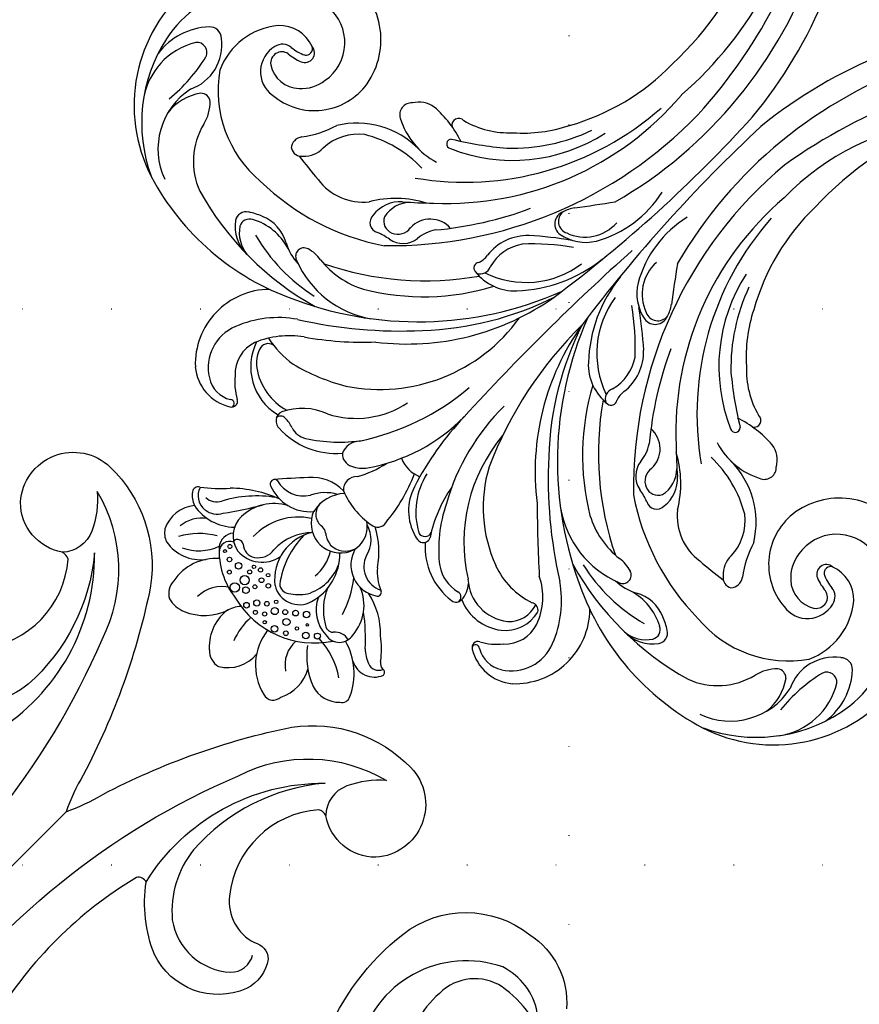
# Model space of a CAD drawing. Units: millimetres. Extents: x 13755 to 21315, y 11136 to 12918.
# Drawn here: x 19807 to 19958, y 11762 to 11939 of the extents above; entities that cross this region are included whole.
import ezdxf
from ezdxf.xclip import XClip

# ---------------------------------------------------------------- set-up
doc = ezdxf.new("R2010")
doc.units = ezdxf.units.MM
doc.header["$XCLIPFRAME"] = 2
doc.linetypes.add('DOT', pattern=[6.35, 0, -6.35])
doc.linetypes.add('HIDDEN', pattern=[9.525, 6.35, -3.175])
doc.layers.add('A-04.尺寸標註', color=4, linetype='Continuous')
doc.layers.add('格子', color=1, linetype='Continuous')
doc.styles.add('新細明體', font='PMingLiU.ttf')
doc.dimstyles.new('6', dxfattribs={"dimtxt": 15, "dimasz": 4.5, "dimexe": 3, "dimexo": 3, "dimgap": 1.8, "dimtad": 2, "dimdec": 0, "dimtxsty": '新細明體', "dimblk": 'ARCHTICK', "dimcen": 5, "dimclrd": 8, "dimclre": 8, "dimclrt": 4, "dimadec": 0, "dimazin": 0, "dimtfac": 1, "dimtdec": 0, "dimtix": 1, "dimtmove": 2, "dimatfit": 3, "dimldrblk": 'OPEN90', "dimfxl": 1.25, "dimlwd": 9, "dimlwe": 9, "dimarcsym": 0})

# ---------------------------------------------------------------- blocks, each defined once
blk = doc.blocks.new('格子')
at = {"layer": '格子', "linetype": 'DOT', "ltscale": 2.5}
for points in [[(1400, 0), (1400, -3000)], [(0, -900), (3000, -900)], [(0, -1000), (3000, -1000)]]:
    blk.add_lwpolyline(points, dxfattribs=at)
blk = doc.blocks.new('_ArchTick')
at = {"color": 0, "linetype": 'ByBlock', "const_width": 0.15}
blk.add_lwpolyline([(-0.5, -0.5), (0.5, 0.5)], dxfattribs=at)
blk = doc.blocks.new('*D60')
at = {"layer": 'A-04.尺寸標註', "color": 8, "linetype": 'HIDDEN', "lineweight": 9, "ltscale": 0.6, "transparency": 16777216}
for p, q in [((19243.27, 11984.73), (19243.27, 11426.88)), ((20968.39, 11963.69), (20968.39, 11426.88))]:
    blk.add_line(p, q, dxfattribs=at)
at = {"layer": 'A-04.尺寸標註', "color": 8, "lineweight": 9, "ltscale": 0.6, "transparency": 16777216}
blk.add_line((19243.27, 11429.88), (20968.39, 11429.88), dxfattribs=at)
at = {"layer": 'DEFPOINTS', "color": 0, "ltscale": 0.6, "transparency": 16777216}
for p in [(19243.27, 11987.73, -13.69), (20968.39, 11966.69, -13.69), (20968.39, 11429.88)]:
    blk.add_point(p, dxfattribs=at)
at = {"layer": 'A-04.尺寸標註', "color": 8, "lineweight": 9, "ltscale": 0.6, "transparency": 16777216, "xscale": 4.5, "yscale": 4.5, "zscale": 4.5, "rotation": 180}
blk.add_blockref('_ArchTick', (19243.27, 11429.88), dxfattribs=at)
at = {"layer": 'A-04.尺寸標註', "color": 8, "lineweight": 9, "ltscale": 0.6, "transparency": 16777216, "xscale": 4.5, "yscale": 4.5, "zscale": 4.5}
blk.add_blockref('_ArchTick', (20968.39, 11429.88), dxfattribs=at)
at = {"layer": 'A-04.尺寸標註', "color": 4, "ltscale": 0.6, "transparency": 16777216, "insert": (20105.83, 11419.59), "char_height": 15, "attachment_point": 5, "style": '新細明體'}
blk.add_mtext('1725', dxfattribs=at)
blk = doc.blocks.new('_Open90')
at = {"color": 0, "linetype": 'ByBlock', "lineweight": -2}
for p, q in [((-0.5, 0.5), (0, 0)), ((0, 0), (-1, 0)), ((0, 0), (-0.5, -0.5))]:
    blk.add_line(p, q, dxfattribs=at)
blk = doc.blocks.new('*D61')
at = {"layer": 'A-04.尺寸標註', "color": 8, "linetype": 'HIDDEN', "lineweight": 9, "ltscale": 0.6, "transparency": 16777216}
for p, q in [((20152.06, 12680.38), (19173.28, 12680.38)), ((20127.08, 11494.37), (19173.28, 11494.37))]:
    blk.add_line(p, q, dxfattribs=at)
at = {"layer": 'A-04.尺寸標註', "color": 8, "lineweight": 9, "ltscale": 0.6, "transparency": 16777216}
blk.add_line((19176.28, 11494.37), (19176.28, 12680.38), dxfattribs=at)
at = {"layer": 'DEFPOINTS', "color": 0, "ltscale": 0.6, "transparency": 16777216}
for p in [(19176.28, 12680.38), (20155.06, 12680.38), (20130.08, 11494.37)]:
    blk.add_point(p, dxfattribs=at)
at = {"layer": 'A-04.尺寸標註', "color": 8, "lineweight": 9, "ltscale": 0.6, "transparency": 16777216, "xscale": 4.5, "yscale": 4.5, "zscale": 4.5}
for p, rotation in [((19176.28, 12680.38), 90), ((19176.28, 11494.37), 270)]:
    blk.add_blockref('_ArchTick', p, dxfattribs=dict(at, rotation=rotation))
at = {"layer": 'A-04.尺寸標註', "color": 4, "ltscale": 0.6, "transparency": 16777216, "insert": (19166.03, 12087.37), "char_height": 15, "attachment_point": 5, "rotation": 90, "style": '新細明體'}
blk.add_mtext('1186', dxfattribs=at)
blk = doc.blocks.new('WC-99210S')
at = {"color": 8}
for centre, radius in [((-7.47, 210.65), 0.59), ((-5.41, 211.07), 0.294), ((-2.99, 211), 0.366), ((-0.96, 211.22), 0.499), ((2.76, 210.46), 0.828), ((-9.45, 209.79), 0.413), ((-5.27, 208.4), 0.628), ((-4.36, 210.05), 0.375), ((-1.97, 209.63), 0.551), ((0.99, 209.4), 0.585), ((2.43, 208.3), 0.818), ((5.38, 209.2), 0.343), ((-12.26, 207.56), 0.572), ((-10.26, 207.79), 0.3), ((-8.12, 208.3), 0.634), ((-6.71, 207.21), 0.442), ((-4.27, 207.04), 0.314), ((-3.34, 208.47), 0.416), ((0.3, 207.83), 0.349), ((5.01, 207.24), 0.575), ((6.95, 207.59), 0.404), ((8.58, 207.11), 0.263), ((-13.79, 206.18), 0.53), ((-11.11, 206.04), 0.225), ((-8.14, 206.03), 0.512), ((-1.27, 206.02), 0.399), ((0.3, 206.18), 0.43), ((2.84, 206.62), 0.366), ((2.94, 205.44), 0.322), ((8.54, 205.91), 0.36), ((-9.7, 204.81), 0.574), ((0.11, 204.71), 0.325), ((1.72, 205), 0.376)]:
    blk.add_circle(centre, radius, dxfattribs=at)
for centre, radius, start, end in [((-1.73, 216.71), 6.7, 120.9693, 184.9815), ((-4.3, 219.41), 3.17, 41.562, 106.0032), ((-7.25, 215.39), 8.14, 353.4586, 51.3274), ((-14.94, 218.44), 1.94, 73.5609, 179.2254), ((-16.74, 210.54), 10.04, 6.643, 76.4819), ((9.83, 211.01), 9.61, 112.7341, 161.2839), ((8.22, 214.98), 5.32, 75.3465, 113.2127), ((7.88, 217.18), 3.4, 2.2924, 60.347), ((-10.26, 215.12), 7.42, 153.2495, 208.5705), ((-15.01, 212.99), 11.97, 356.2927, 21.303), ((0.11, 216.34), 6.2, 301.4492, 359.8157), ((2.4, 215.56), 9.05, 311.0528, 11.1729), ((-17.34, 209.89), 5.65, 356.2558, 56.2275), ((-5.18, 216.08), 6.24, 319.9227, 344.975), ((-21.14, 207.88), 5.41, 73.4506, 135.311), ((-24.37, 200.63), 13.31, 36.7536, 69.0064), ((15.75, 206.08), 7.34, 79.3738, 142.2843), ((16.03, 210.01), 3.46, 32.6866, 71.8178), ((-24.23, 210.43), 1.47, 120.8239, 209.2069), ((-2.67, 195.76), 16.46, 75.9158, 146.5803), ((-0.4, 197.95), 13.88, 41.9342, 82.8343), ((17.88, 204.4), 8.43, 114.4306, 160.4334), ((4.75, 217.52), 13.2, 300.6422, 330.9112), ((13.5, 209.14), 6.09, 319.9578, 26.7375), ((-14.83, 214.57), 11.74, 204.4833, 254.4311), ((11.4, 210.13), 6.03, 305.9177, 354.8108), ((-14.16, 219.21), 12.93, 234.0148, 269.3204), ((7.86, 206.62), 1.91, 293.0032, 45.972), ((-4.41, 201.35), 4.45, 58.059, 164.288), ((7.54, 205.6), 2.9, 321.9976, 34.3143), ((-23.31, 201.32), 4.02, 62.326, 158.4671), ((-15.32, 202.16), 2.88, 77.9096, 192.9494), ((-14.3, 202.59), 1.5, 43.8817, 132.4155), ((-15.03, 198.34), 6.65, 24.7815, 87.2442), ((2.38, 194.62), 12.18, 126.0541, 142.0192), ((-3.69, 202.98), 1.84, 49.005, 126.3551), ((-15.55, 194.79), 16.2, 1.3844, 36.2608), ((-7.36, 198.35), 8.61, 327.418, 51.9393), ((6.54, 199.75), 5.74, 85.8102, 169.5789), ((5.94, 201.35), 3.39, 124.0357, 189.7602), ((5.48, 202.11), 2.5, 47.395, 124.9172), ((6.2, 200.88), 4.66, 357.4959, 80.6083), ((7.76, 204.76), 1, 234.1708, 0.5871), ((16.48, 196.71), 8.67, 78.8284, 134.5038), ((16.57, 201.06), 3.35, 94.3638, 153.4985), ((16.76, 201.34), 3.1, 15.1028, 98.1614), ((16.86, 201.34), 4.09, 35.8509, 71.4225), ((-26.39, 202.77), 0.663, 177.3755, 283.71), ((-24.49, 201.48), 1.86, 64.9866, 159.8061), ((-26.3, 200.55), 1.58, 33.0689, 87.6138), ((-25.89, 197.02), 6.53, 46.7975, 70.3996), ((-17.4, 205.28), 2.62, 253.7383, 322.9786), ((-18.36, 194.89), 10.14, 23.2996, 59.5424), ((0.52, 199.82), 9.61, 163.485, 226.2925), ((0.44, 198.04), 8.67, 151.9722, 204.1293), ((64, 165.44), 62.61, 143.6477, 150.3213), ((17.78, 200.02), 2.75, 90.1078, 155.0955), ((35.84, 180.97), 26.6, 127.059, 138.7558), ((19.28, 203.13), 1.08, 300.0437, 34.0341), ((-11.62, 211.63), 16.82, 217.4171, 233.3429), ((2.06, 222.48), 31.31, 221.3972, 233.438), ((-10.2, 202.05), 7.94, 183.8614, 249.0756), ((5.56, 206.95), 20.91, 198.5623, 217.3207), ((-7.26, 200.5), 9.87, 316.5172, 1.5969), ((-4.18, 201.34), 11.02, 302.7526, 1.9309), ((2.43, 200.87), 8.43, 297.9679, 358.6504), ((-3.84, 211.54), 21.75, 305.8765, 331.5537), ((1.87, 198.05), 7.83, 173.9494, 212.7269), ((0.75, 213.8), 21.49, 290.3939, 314.6403), ((-12.19, 207.15), 13.08, 223.5889, 258.3403), ((-15.85, 193.07), 0.688, 132.1506, 259.8437), ((-13.04, 189.02), 5.62, 13.272, 125.6352), ((-2.52, 189.03), 5.27, 21.1483, 145.8636), ((8.23, 186.04), 7.62, 68.11, 140.0615), ((-14.01, 188.43), 4.42, 18.3896, 116.3033), ((-19.27, 184.62), 8.44, 39.3693, 66.9863), ((-2.97, 189.4), 4.69, 146.6107, 236.7331), ((-3.91, 189.19), 3.85, 90.8953, 159.7975), ((-4.58, 188.75), 4.33, 57.8575, 81.8929), ((-0.49, 194.52), 2.76, 229.6426, 279.1248), ((-0.11, 189.13), 2.66, 353.686, 88.6945), ((9.38, 186.53), 5.28, 73.9756, 148.7258), ((-145.44, 327.4), 207.29, 317.4816, 319.1803), ((10.83, 192.38), 0.768, 270.3981, 79.2961), ((0.05, 198.77), 15.52, 214.4796, 241.6555), ((-4.8, 190.86), 5.12, 191.6817, 255.9699), ((-4.45, 189.41), 7.01, 318.2914, 12.485), ((-39.19, 181.43), 8.06, 58.3156, 130.001), ((-38.44, 182.93), 5.11, 58.8753, 122.9564), ((-35.32, 187.82), 0.707, 227.5931, 16.8113), ((-35.45, 187.35), 1.05, 296.746, 62.1531), ((-2.11, 192.58), 7.72, 298.2746, 334.6583), ((26.64, 187.35), 1.05, 117.8469, 243.254), ((26.51, 187.82), 0.707, 163.1887, 312.4069), ((30.38, 181.43), 8.06, 49.999, 121.6844), ((29.63, 182.93), 5.11, 57.0436, 121.1247), ((-35.27, 177.83), 13.35, 132.9544, 224.5086), ((-37, 180.46), 7.97, 121.9742, 202.0689), ((-30.05, 177.09), 10.54, 117.8547, 141.073), ((1.33, 192.56), 8, 269.5461, 318.876), ((21.24, 177.09), 10.54, 38.927, 62.1453), ((28.19, 180.46), 7.97, 337.9311, 58.0258), ((26.46, 177.83), 13.35, 315.4914, 47.0456), ((-26.08, 183.48), 1.31, 96.8584, 183.6523), ((-24.68, 172.74), 12.15, 41.489, 97.3731), ((-6.46, 183.65), 1.69, 92.2185, 193.1804), ((-3.98, 171.38), 14.19, 68.3374, 100.3639), ((-0.38, 182.78), 2.43, 313.1324, 47.5209), ((16.6, 171.03), 13.77, 87.2711, 139.5982), ((17.31, 183.01), 1.78, 339.3114, 96.5613), ((-34.03, 179.09), 6.26, 132.4683, 199.3438), ((-30.85, 175.36), 8.75, 66.7605, 127.7763), ((-23, 183.52), 4.39, 181.497, 223.1555), ((-26.22, 183.87), 1.04, 165.285, 287.1939), ((-24.27, 175.97), 7.11, 56.7417, 103.4246), ((22.53, 185.98), 30.76, 185.0684, 203.9691), ((27.4, 159.38), 27.62, 122.3012, 143.5188), ((14.52, 179.86), 3.43, 70.183, 123.2562), ((17.98, 190.19), 7.47, 252.0888, 268.3985), ((17.81, 183.79), 1.07, 267.7489, 4.2539), ((21.53, 173.57), 9.97, 18.3907, 103.6385), ((25.21, 179.09), 6.26, 340.6562, 47.5317), ((-31.95, 176.98), 6.8, 128.8211, 193.8889), ((-30.96, 174.15), 7.94, 47.5911, 128.7506), ((-35.68, 162.39), 24.81, 25.8448, 51.8814), ((-14.48, 180.15), 1.25, 112.3996, 209.5648), ((-14.37, 178.83), 2.54, 70.7025, 103.1848), ((-15.98, 172.37), 9.19, 17.3702, 74.5771), ((17.27, 171.97), 18.36, 150.5313, 168.3509), ((9.19, 187.05), 10.85, 290.2392, 334.496), ((21.52, 171.45), 10.52, 54.1399, 106.491), ((-32.48, 176.46), 5.19, 131.6842, 199.9676), ((-41.39, 154.91), 29.65, 5.1004, 57.8425), ((-36.32, 166.03), 24.77, 10.2749, 33.0515), ((-13.95, 179.2), 1.21, 70.8675, 201.2652), ((-19.52, 169.15), 12.69, 12.6224, 61.8985), ((5.43, 175.64), 5.26, 113.3705, 145.9354), ((4.4, 178.42), 2.3, 41.8396, 117.2557), ((3.06, 178.58), 3.35, 317.1733, 24.3341), ((24.49, 175.56), 5.45, 19.0698, 54.088), ((-26.58, 184.43), 19.12, 201.3777, 235.2702), ((27.59, 160.26), 32.23, 145.346, 180.5056), ((17.77, 184.43), 19.12, 304.7298, 338.6223), ((-29.44, 180.68), 11.12, 199.2074, 244.551), ((-32.14, 161.96), 13.69, 69.5361, 109.255), ((42.88, 151.89), 44.63, 146.8365, 175.1201), ((20.6, 162.04), 16.69, 117.2988, 168.4504), ((16.12, 183.33), 16.27, 305.7514, 337.1735), ((28.14, 176.66), 1.65, 279.6587, 24.5581), ((-37.36, 176.08), 1.39, 211.7872, 300.416), ((-36.2, 151.28), 25.11, 28.3177, 69.3769), ((-58.67, 158.61), 54.05, 1.4453, 17.7784), ((32.38, 140.07), 35.95, 104.1841, 120.4979), ((26.35, 158.94), 16.22, 77.1415, 99.8475), ((-47.81, 153.94), 39.48, 359.5197, 29.2106), ((-4.27, 167.88), 5.76, 66.2981, 114.0293), ((-60.4, 125.03), 46.16, 65.7688, 108.3853), ((-212.16, -27.6), 266.39, 45.2956, 48.0877), ((31.13, 145.53), 30.66, 123.6654, 189.3045), ((51.59, 125.03), 46.16, 71.6147, 114.2312), ((-65.33, 142.66), 27.88, 110.1977, 187.2317), ((-62.23, 143.94), 27.81, 115.094, 167.6787), ((-80.95, 99.28), 81.93, 42.263, 57.9483), ((72.14, 99.28), 81.93, 122.0517, 137.737), ((59.26, 121.57), 59.06, 124.7073, 137.1563), ((53.42, 143.94), 27.81, 12.3213, 64.906), ((56.52, 142.66), 27.88, 352.7683, 69.8023), ((-67.55, 155.82), 12.75, 109.9251, 191.8936), ((-51.39, 113.73), 53.19, 74.1876, 105.9065), ((-52.13, 159.94), 6.98, 88.6839, 143.9305), ((-51.43, 160.86), 6.08, 95.1011, 146.2484), ((-66.75, 109.09), 63.3, 21.1286, 66.4445), ((57.94, 109.09), 63.3, 113.5555, 158.8714), ((42.57, 113.73), 53.19, 74.0935, 105.8124), ((43.32, 159.94), 6.98, 36.0695, 91.3161), ((42.62, 160.86), 6.08, 33.7516, 84.8989), ((58.73, 155.82), 12.75, 348.1064, 70.0749), ((-61.46, 152.88), 12.82, 110.5475, 166.3061), ((-56.16, 162.99), 1.93, 146.6397, 238.1157), ((-54.96, 163.37), 1.75, 150.313, 245.0623), ((-45.24, 133), 31.46, 77.2638, 105.0199), ((36.43, 133), 31.46, 74.9801, 102.7362), ((46.15, 163.37), 1.75, 294.9377, 29.687), ((47.35, 162.99), 1.93, 301.8843, 33.3603), ((52.65, 152.88), 12.82, 13.6939, 69.4525), ((-50.71, 171.03), 10.52, 241.6374, 287.0106), ((-44.16, 152.32), 9.32, 91.5986, 118.3075), ((-38.56, 144.85), 17.79, 54.803, 111.4515), ((-52.46, 126.04), 45.18, 9.5845, 52.1917), ((-78.94, 134.21), 71.03, 359.4761, 24.0801), ((43.65, 126.04), 45.18, 127.8083, 170.4155), ((29.75, 144.85), 17.79, 68.5485, 125.197), ((35.34, 152.32), 9.32, 61.6925, 88.4014), ((41.9, 171.03), 10.52, 252.9894, 298.3626), ((-74.64, 153.09), 12.4, 143.0282, 211.4843), ((-50.65, 171.27), 11.88, 236.6579, 248.9346), ((-52.1, 166.72), 7.12, 246.6239, 299.6039), ((-44.6, 159.96), 1.51, 107.8396, 253.0108), ((-428.97, 140.95), 424.76, 356.8821, 2.5674), ((35.79, 159.96), 1.51, 286.9892, 72.1604), ((43.28, 166.72), 7.12, 240.3961, 293.3761), ((41.84, 171.27), 11.88, 291.0654, 303.3421), ((65.83, 153.09), 12.4, 328.5157, 36.9718), ((-70.65, 157.87), 9.31, 172.824, 215.9207), ((-43.15, 164.37), 6.15, 252.0107, 279.9397), ((-40.27, 142.74), 15.67, 62.1286, 96.6472), ((-65.34, 108.67), 55.29, 34.9705, 64.0447), ((56.53, 108.67), 55.29, 115.9553, 145.0295), ((31.46, 142.74), 15.67, 83.3528, 117.8714), ((34.33, 164.37), 6.15, 260.0603, 287.9893), ((61.84, 157.87), 9.31, 324.0793, 7.176), ((-111.41, 154.16), 30.09, 346.5196, 5.5813), ((-55.05, 119.38), 43.28, 28.148, 59.2906), ((46.23, 119.38), 43.28, 120.7094, 151.852), ((102.6, 154.16), 30.09, 174.4187, 193.4804), ((-61.47, 135.03), 21.03, 84.9585, 145.018), ((-81.42, 157.73), 7.72, 314.7161, 346.3932), ((-60.02, 113.15), 42.83, 55.6004, 89.463), ((51.21, 113.15), 42.83, 90.537, 124.3996), ((52.66, 135.03), 21.03, 34.982, 95.0415), ((72.61, 157.73), 7.72, 193.6068, 225.2839), ((-87.47, 149.55), 8.3, 306.5988, 26.0999), ((-61.92, 115.49), 56.95, 18.501, 43.0649), ((53.11, 115.49), 56.95, 136.9351, 161.499), ((78.66, 149.55), 8.3, 153.9001, 233.4012), ((-76.5, 151.21), 12.21, 172.6943, 222.3606), ((-76.99, 153.57), 1.66, 224.2607, 307.1126), ((68.18, 153.57), 1.66, 232.8874, 315.7393), ((67.69, 151.21), 12.21, 317.6394, 7.3057), ((-69.32, 145.65), 20.52, 168.131, 259.7446), ((60.51, 145.65), 20.52, 280.2554, 11.869), ((-58.27, 146.49), 2.13, 137.1974, 218.1124), ((-58.87, 146.34), 1.86, 35.6876, 121.3338), ((-45.02, 54.89), 93.91, 94.5819, 97.856), ((-51.06, 138.65), 9.95, 38.4377, 98.488), ((-39.25, 146.07), 1.85, 60.5717, 180.8661), ((-34.21, 158.1), 11.2, 248.365, 260.8813), ((-88.13, 94.51), 75.16, 354.9353, 45.9012), ((80.23, 93.89), 76.24, 134.2655, 181.0748), ((25.4, 158.1), 11.2, 279.1187, 291.635), ((30.44, 146.07), 1.85, 359.1339, 119.4283), ((42.24, 138.65), 9.95, 81.512, 141.5623), ((36.21, 54.89), 93.91, 82.144, 85.4181), ((50.05, 146.34), 1.86, 58.6662, 144.3124), ((49.46, 146.49), 2.13, 321.8876, 42.8026), ((-83.83, 147.76), 1.8, 219.7787, 339.9438), ((-67.46, 141.98), 12.35, 155.5437, 219.7046), ((-60.34, 144.09), 4.48, 357.4304, 48.1576), ((-35.04, 145.24), 6.11, 172.4509, 228.5903), ((-37.37, 143.81), 2.32, 67.2688, 154.0538), ((-37.51, 143.39), 2.76, 349.9142, 67.8725), ((-36.76, 142.85), 4.26, 7.1055, 79.5072), ((27.95, 142.85), 4.26, 100.4928, 172.8945), ((28.7, 143.39), 2.76, 112.1275, 190.0858), ((28.56, 143.81), 2.32, 25.9462, 112.7312), ((26.23, 145.24), 6.11, 311.4097, 7.5491), ((51.53, 144.09), 4.48, 131.8424, 182.5696), ((58.65, 141.98), 12.35, 320.2954, 24.4563), ((75.02, 147.76), 1.8, 200.0562, 320.2213), ((-75.29, 133.75), 19.13, 16.9897, 36.6841), ((-26.87, 154.62), 19.09, 210.8186, 241.8199), ((-34.01, 143.63), 5.58, 167.6126, 224.2245), ((18.06, 154.62), 19.09, 298.1801, 329.1814), ((25.19, 143.63), 5.58, 315.7755, 12.3874), ((66.47, 133.75), 19.13, 143.3159, 163.0103), ((-83.98, 144.38), 2.08, 222.1073, 314.3033), ((-69.73, 138.51), 5.17, 80.7921, 195.0875), ((-69.85, 132.07), 11.58, 350.8796, 85.3092), ((-46.58, 144.25), 9.29, 182.2481, 232.0815), ((-30, 142.75), 4.8, 178.0559, 273.8317), ((-25.23, 144.09), 7.34, 185.5561, 212.9283), ((21.18, 142.75), 4.8, 266.1683, 1.9441), ((16.42, 144.09), 7.34, 327.0717, 354.4439), ((37.76, 144.25), 9.29, 307.9185, 357.7519), ((61.04, 132.07), 11.58, 94.6908, 189.1204), ((60.92, 138.51), 5.17, 344.9125, 99.2079), ((75.16, 144.38), 2.08, 225.6967, 317.8927), ((-70.05, 135.51), 5.36, 46.9587, 122.9833), ((-75.16, 97.22), 56.46, 44.6636, 50.2856), ((66.35, 97.22), 56.46, 129.7144, 135.3364), ((61.24, 135.51), 5.36, 57.0167, 133.0413), ((-71.77, 138.38), 2.01, 126.5107, 259.5214), ((-71.02, 134.27), 6.92, 6.8371, 48.1318), ((-43.77, 147.52), 15.55, 211.7244, 270.3137), ((-81.08, 98.53), 64.78, 24.4724, 39.9141), ((-20.99, 139.29), 1.02, 95.8958, 216.2026), ((-20.03, 131.37), 9, 42.831, 96.7916), ((-21.51, 138.62), 1.89, 333.9775, 65.5426), ((-25.11, 123.51), 16.64, 8.3326, 71.1338), ((16.3, 123.51), 16.64, 108.8662, 171.6674), ((11.22, 131.37), 9, 83.2084, 137.169), ((12.7, 138.62), 1.89, 114.4574, 206.0225), ((12.18, 139.29), 1.02, 323.7974, 84.1042), ((72.27, 98.53), 64.78, 140.0859, 155.5276), ((34.95, 147.52), 15.55, 269.6863, 328.2756), ((62.2, 134.27), 6.92, 131.8682, 173.1629), ((62.96, 138.38), 2.01, 280.4786, 53.4893), ((-72.34, 137.62), 2.43, 190.867, 264.6802), ((-25.46, 137.3), 3.9, 351.0764, 20.7987), ((-11.98, 135.59), 8.13, 164.3081, 214.9973), ((-32.12, 120.01), 25.58, 6.1175, 43.0838), ((23.3, 120.01), 25.58, 136.9162, 173.8825), ((3.17, 135.59), 8.13, 325.0027, 15.6919), ((16.65, 137.3), 3.9, 159.2013, 188.9236), ((63.53, 137.62), 2.43, 275.3198, 349.133), ((-72.89, 127.26), 9.18, 68.4215, 85.3021), ((-70.16, 134.2), 1.72, 273.3128, 68.0041), ((-41.43, 155.42), 21.45, 239.5961, 271.4957), ((-70.98, 93), 52.78, 3.5284, 54.6894), ((-72.13, 96.42), 54.94, 355.4119, 47.4852), ((-12.57, 135.56), 9.11, 172.8369, 226.3054), ((63.31, 96.42), 54.94, 132.5148, 184.5881), ((62.17, 93), 52.78, 125.3106, 176.4716), ((3.76, 135.56), 9.11, 313.6946, 7.1631), ((32.62, 155.42), 21.45, 268.5043, 300.4039), ((61.35, 134.2), 1.72, 111.9959, 266.6872), ((64.08, 127.26), 9.18, 94.6979, 111.5785), ((-72.31, 138.45), 6.37, 223.1445, 290.6918), ((-72.27, 133.68), 8.25, 265.0861, 9.8736), ((-72.96, 128.64), 6.58, 62.3219, 86.535), ((-70.54, 133.52), 1.14, 294.8109, 56.2332), ((-281.67, 95.4), 276.41, 358.0459, 7.9368), ((246.91, 97.87), 250.36, 171.8032, 182.7602), ((63.46, 133.68), 8.25, 170.1264, 274.9139), ((61.72, 133.52), 1.14, 123.7668, 245.1891), ((64.15, 128.64), 6.58, 93.465, 117.6781), ((63.5, 138.45), 6.37, 249.3082, 316.8555), ((-43.68, 118.75), 13.21, 72.8402, 117.9812), ((34.87, 118.75), 13.21, 62.0188, 107.1598), ((-71.88, 132.6), 13.66, 258.6332, 350.0387), ((-48.89, 128.54), 2.12, 117.7698, 228.4266), ((12.44, 159.31), 42.09, 222.3914, 234.9258), ((-21.25, 159.31), 42.09, 305.0742, 317.6086), ((40.08, 128.54), 2.12, 311.5734, 62.2302), ((63.07, 132.6), 13.66, 189.9613, 281.3668), ((26.45, 179.71), 68.03, 228.2359, 234.7011), ((-35.26, 179.71), 68.03, 305.2989, 311.7641), ((-46.3, 129.29), 4.63, 210.3572, 261.1878), ((-40.19, 127.19), 0.856, 58.0975, 226.7915), ((-76.13, 68.6), 67.89, 50.1815, 58.6215), ((-51.83, 100.13), 30.3, 12.0292, 66.4785), ((43.02, 100.13), 30.3, 113.5215, 167.9708), ((67.32, 68.6), 67.89, 121.3785, 129.8185), ((31.38, 127.19), 0.856, 313.2085, 121.9025), ((37.49, 129.29), 4.63, 278.8122, 329.6428), ((-45.58, 144.19), 19.53, 265.7834, 288.9258), ((-41.67, 123.91), 1.21, 121.3637, 274.77), ((-15.41, 122.61), 2.34, 81.8515, 203.2444), ((-16.66, 116.85), 8.23, 31.759, 78.9304), ((7.85, 116.85), 8.23, 101.0696, 148.241), ((6.6, 122.61), 2.34, 336.7556, 98.1485), ((36.76, 144.19), 19.53, 251.0742, 274.2166), ((32.86, 123.91), 1.21, 265.23, 58.6363), ((-15.4, 121.94), 2.18, 63.8496, 186.6575), ((-16.95, 116.78), 7.55, 356.4267, 70.5506), ((8.14, 116.78), 7.55, 109.4494, 183.5733), ((6.58, 121.94), 2.18, 353.3425, 116.1504), ((-45.6, 107.37), 15.85, 42.1476, 75.2773), ((-12.41, 123.02), 5.31, 194.4678, 218.0562), ((3.6, 123.02), 5.31, 321.9438, 345.5322), ((36.79, 107.37), 15.85, 104.7227, 137.8524), ((-56.1, 96.24), 33.92, 19.8508, 46.265), ((-261.52, -66.25), 307.53, 35.8484, 37.2122), ((-27.11, 111.27), 20.06, 346.8799, 29.583), ((18.3, 111.27), 20.06, 150.417, 193.1201), ((252.71, -66.25), 307.53, 142.7878, 144.1516), ((47.29, 96.24), 33.92, 133.735, 160.1492), ((-50.91, 98.4), 26, 26.506, 48.9703), ((42.1, 98.4), 26, 131.0297, 153.494), ((-89.72, 93.09), 80.22, 333.8217, 15.0074), ((80.91, 93.09), 80.22, 164.9926, 206.1783), ((-63.48, 89.95), 41.06, 359.108, 29.2313), ((54.66, 89.95), 41.06, 150.7687, 180.892), ((-61.2, 90.94), 43.85, 320.4153, 1.4148), ((96.99, 96.77), 93.09, 182.6523, 214.0283), ((75.7, 87.21), 67.31, 175.8961, 218.1565), ((-118.33, 105.89), 106.6, 322.1629, 350.2708), ((-83.48, 87.25), 61.09, 336.6127, 1.9299), ((74.67, 87.25), 61.09, 178.0701, 203.3873), ((-91.14, 95), 86.19, 319.8493, 353.9872), ((80.4, 93.81), 83.95, 185.4671, 220.3788)]:
    blk.add_arc(centre, radius, start, end, dxfattribs=at)
blk = doc.blocks.new('WC-99227')
at = {"color": 8}
for points in [[(-61.68, -278.85, -0.13105), (-58.39, -301.78, -0.345892), (-74.56, -317.87, -0.275537), (-88.65, -313.13, -0.186199)], [(-85.5, -307.53, 0.085848), (-78.46, -307.85, 0.356443), (-70.6, -299.77, 0.156155), (-73.52, -286.89, 0.081403)], [(31.48, -284.62, 0.362343), (31.85, -306.95, 0.223287), (33.49, -307.08, -0.361561), (45.15, -308.15, -0.641602), (38.2, -324, -0.243115), (17.95, -314.03, -0.071195), (2.47, -281.42, 0.048927), (0, -274.59, 0.048927), (-2.47, -281.42, -0.071195), (-17.95, -314.03, -0.243115), (-38.2, -324, -0.641602), (-45.15, -308.15, -0.361561), (-33.49, -307.08, 0.223287), (-31.85, -306.95, 0.362343), (-31.48, -284.62, 0.310816), (-40.58, -281.87, -0.3571), (-44.42, -281.53, -0.240516), (-45.43, -275.03, -0.401037), (-29.38, -267.66, -0.131658), (-19.12, -275.81, 0.349513), (-17.31, -275.16, 0.122272), (-17.21, -239.28, 0.408152)], [(-9.61, -227.05, -0.139424), (-17.34, -301.06, -0.258121), (-36.74, -319.26, 0.106018), (-32.41, -313.54, 0.309138), (-33.49, -307.08)], [(9.61, -227.05, 0.139424), (17.34, -301.06, 0.258121), (36.74, -319.26, -0.106018), (32.41, -313.54, -0.309138), (33.49, -307.08)], [(-19.12, -275.81, -0.263285), (-29.29, -311.11, 0.192783), (-21.04, -285.95, 0.191678), (-27.24, -274.34, 0.35463), (-41.34, -275.09, 0.349836), (-41.92, -280.06)], [(19.12, -275.81, 0.263285), (29.29, -311.11, -0.192783), (21.04, -285.95, -0.191678), (27.24, -274.34, -0.35463), (41.34, -275.09, -0.349836), (41.92, -280.06)], [(-85.39, -308.94, 0.23381), (-75.23, -310.33, 0.446996), (-67.03, -282.05)]]:
    blk.add_lwpolyline(points, format="xyb", dxfattribs=at)
blk.add_lwpolyline([(0, -274.59), (0, -186.81)], dxfattribs=at)

msp = doc.modelspace()

# ---------------------------------------------------------------- block references
at = {"color": 179, "true_color": 0x23273e}
ref = msp.add_blockref('格子', (21306.19, 12787.33), dxfattribs=dict(at, xscale=-1))
XClip(ref).set_block_clipping_path([(300, -1300), (2100, -100)])
at = {"xscale": 1.007986771771999, "yscale": 1.007986771771999, "zscale": 1.007986771771999, "rotation": 135}
msp.add_blockref('WC-99210S', (19998.1, 11985.32), dxfattribs=at)
at = {"rotation": 135}
msp.add_blockref('WC-99227', (19621.65, 11602.8), dxfattribs=at)

# ---------------------------------------------------------------- dimensions: what is measured, and where the dimension line sits
at = {"layer": 'A-04.尺寸標註', "color": 8, "ltscale": 0.6}
dim = msp.add_linear_dim(base=(19176.28, 12680.38, 13.69), p1=(20130.08, 11494.37, 13.69), p2=(20155.06, 12680.38, 13.69), angle=90, dimstyle='6', dxfattribs=at)
dim.commit()
dim.dimension.update_dxf_attribs({"geometry": '*D61', "text_midpoint": (19166.03, 12087.37, 13.69)})
dim = msp.add_linear_dim(base=(20968.39, 11429.88, 13.69), p1=(19243.27, 11987.73), p2=(20968.39, 11966.69), dimstyle='6', dxfattribs=at)
dim.commit()
dim.dimension.update_dxf_attribs({"geometry": '*D60', "text_midpoint": (20105.83, 11419.59, 13.69)})

doc.saveas('drawing.dxf')
